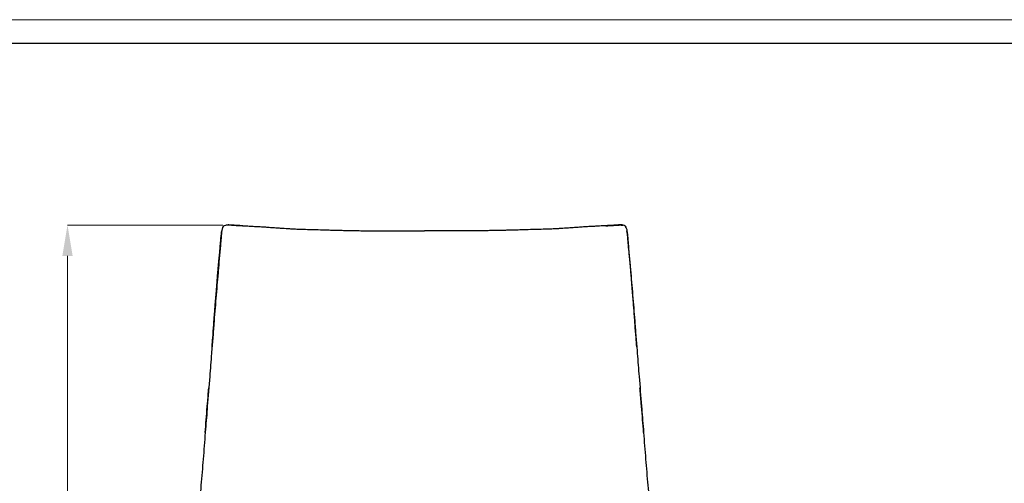
# Model space of a CAD drawing. Units: millimetres. Extents: x 0 to 3272, y 0 to 2287.
# Drawn here: x 674 to 1633, y 1836 to 2287 of the extents above; entities that cross this region are included whole.
import ezdxf

# ---------------------------------------------------------------- set-up
doc = ezdxf.new("R2010")
doc.units = ezdxf.units.MM
doc.layers.add('CARTIGLIO', color=7, linetype='Continuous', lineweight=13)
doc.layers.add('QUOTE', color=251, linetype='Continuous', lineweight=5)
doc.layers.add('OGGETTO', color=7, linetype='Continuous')

msp = doc.modelspace()

# ---------------------------------------------------------------- linework, layer by layer
at = {"layer": 'CARTIGLIO'}
msp.add_lwpolyline([(0, 2287.478), (3271.673, 2287.478), (3271.673, 0), (0, 0)], close=True, dxfattribs=at)
at = {"layer": 'CARTIGLIO', "lineweight": 30}
msp.add_lwpolyline([(22.815, 2264.664), (3248.858, 2264.664), (3248.858, 22.815), (22.815, 22.815)], close=True, dxfattribs=at)
at = {"layer": 'OGGETTO', "color": 7, "linetype": 'Continuous', "lineweight": -3}
for p, q in [((854.322, 1885.539), (854.515, 1888.327)), ((1281.248, 1885.539), (1281.056, 1888.327))]:
    msp.add_line(p, q, dxfattribs=at)
for points, knots in [([(866.497, 2039.866), (866.745, 2042.489), (867.213, 2047.43), (867.784, 2054.317), (868.387, 2060.206), (868.849, 2065.146), (869.165, 2069.01), (869.409, 2071.91), (869.603, 2074.133), (869.788, 2076.356), (870.076, 2078.932), (870.242, 2080.903), (870.516, 2081.906), (870.521, 2081.925)], [0, 0, 0, 0, 0.183868, 0.3462552, 0.4869058, 0.6056922, 0.7026488, 0.766915, 0.8161911, 0.8647301, 0.9255748, 0.9986216, 1, 1, 1, 1]), ([(872.065, 2086.379), (872.052, 2086.369), (871.931, 2086.272), (871.624, 2085.704), (871.174, 2084.593), (870.757, 2083.164), (870.293, 2080.847), (869.981, 2077.588), (869.593, 2073.212), (869.253, 2068.887), (868.681, 2061.601), (868.094, 2055.699), (867.71, 2051.126), (867.689, 2050.879), (867.665, 2050.593), (867.583, 2049.635), (867.416, 2047.759), (867.127, 2044.661), (866.906, 2042.276), (866.78, 2040.91)], [0, 0, 0, 0, 0.0017402, 0.0163413, 0.0503874, 0.0844705, 0.115206, 0.2089557, 0.3002903, 0.4018176, 0.4945254, 0.7776081, 0.7840269, 0.787329, 0.793436, 0.8023463, 0.8486117, 0.9133486, 1, 1, 1, 1]), ([(871.464, 2085.25), (871.487, 2085.312), (871.606, 2085.64), (871.811, 2085.991), (872.009, 2086.299), (872.082, 2086.405), (872.134, 2086.479), (872.282, 2086.645), (872.627, 2086.931), (873.677, 2087.418), (875.121, 2087.625), (876.952, 2087.7), (878.847, 2087.623), (881.011, 2087.448), (883.968, 2087.215), (887.527, 2086.98), (890.687, 2086.87), (892.487, 2086.793), (892.899, 2086.775)], [0, 0, 0, 0, 0.0083316, 0.0435834, 0.0538826, 0.059803, 0.0634788, 0.0690239, 0.0877324, 0.1201951, 0.2179422, 0.289276, 0.3668059, 0.4733573, 0.5815158, 0.7632289, 0.9457399, 1, 1, 1, 1]), ([(891.037, 2086.818), (890.714, 2086.829), (889.721, 2086.863), (888.227, 2086.922), (886.575, 2087.001), (885.052, 2087.088), (883.366, 2087.203), (881.618, 2087.333), (879.777, 2087.462), (878.264, 2087.534), (877, 2087.556), (876.025, 2087.546), (875.238, 2087.528), (874.75, 2087.48), (874.597, 2087.465)], [0, 0, 0, 0, 0.0581911, 0.178417, 0.2681998, 0.3554112, 0.453358, 0.5742784, 0.6741239, 0.7881711, 0.8482376, 0.9065655, 0.9705623, 1, 1, 1, 1]), ([(892.899, 2086.775), (893.385, 2086.756), (894.787, 2086.7), (897.141, 2086.552), (899.796, 2086.352), (902.129, 2086.207), (904.225, 2086.116), (906.524, 2086.01), (909.447, 2085.868), (913.276, 2085.634), (916.226, 2085.401), (917.885, 2085.27)], [0, 0, 0, 0, 0.0591697, 0.1706306, 0.2811724, 0.3719869, 0.4513473, 0.5409702, 0.6510486, 0.8037143, 1, 1, 1, 1]), ([(917.892, 2085.266), (919.576, 2085.137), (922.744, 2084.895), (927.227, 2084.563), (931.133, 2084.315), (934.725, 2084.099), (938.812, 2083.869), (943.956, 2083.623), (950.487, 2083.383), (958.162, 2083.174), (963.686, 2083.023), (966.635, 2082.943)], [0, 0, 0, 0, 0.10591875, 0.19925897, 0.28025594, 0.34912708, 0.42152423, 0.53232575, 0.66566816, 0.82155094, 1, 1, 1, 1]), ([(966.623, 2082.943), (968.908, 2082.865), (973.186, 2082.719), (979.182, 2082.57), (984.312, 2082.46), (988.569, 2082.357), (992.172, 2082.269), (995.702, 2082.184), (999.745, 2082.092), (1004.663, 2082.022), (1010.461, 2082.001), (1014.629, 2081.979), (1016.858, 2081.967)], [0, 0, 0, 0, 0.1377519, 0.2578788, 0.3603708, 0.4452234, 0.5124351, 0.5755324, 0.655708, 0.7532067, 0.8680057, 1, 1, 1, 1]), ([(1016.859, 2081.967), (1018.572, 2081.931), (1021.644, 2081.865), (1025.734, 2081.855), (1028.955, 2081.849), (1031.58, 2081.837), (1033.877, 2081.826), (1036.206, 2081.817), (1039.002, 2081.815), (1042.699, 2081.824), (1047.461, 2081.806), (1053.289, 2081.81), (1060.18, 2081.892), (1065.133, 2081.872), (1067.785, 2081.862)], [0, 0, 0, 0, 0.10144681, 0.18189632, 0.24170933, 0.29160954, 0.33667975, 0.37715551, 0.42888604, 0.501471, 0.59489583, 0.70915548, 0.84422961, 1, 1, 1, 1]), ([(1118.711, 2081.967), (1116.998, 2081.931), (1113.926, 2081.865), (1109.836, 2081.855), (1106.615, 2081.849), (1103.99, 2081.837), (1101.693, 2081.826), (1099.364, 2081.817), (1096.568, 2081.815), (1092.871, 2081.824), (1088.109, 2081.806), (1082.281, 2081.81), (1075.39, 2081.892), (1070.438, 2081.872), (1067.785, 2081.862)], [0, 0, 0, 0, 0.10144681, 0.18189632, 0.24170933, 0.29160954, 0.33667975, 0.37715551, 0.42888604, 0.501471, 0.59489583, 0.70915548, 0.84422961, 1, 1, 1, 1]), ([(1168.947, 2082.943), (1166.662, 2082.865), (1162.384, 2082.719), (1156.388, 2082.57), (1151.259, 2082.46), (1147.001, 2082.357), (1143.398, 2082.269), (1139.869, 2082.184), (1135.825, 2082.092), (1130.907, 2082.022), (1125.109, 2082.001), (1120.941, 2081.979), (1118.712, 2081.967)], [0, 0, 0, 0, 0.1377519, 0.2578788, 0.3603708, 0.4452234, 0.5124351, 0.5755324, 0.655708, 0.7532067, 0.8680057, 1, 1, 1, 1]), ([(1217.678, 2085.266), (1215.994, 2085.137), (1212.826, 2084.895), (1208.343, 2084.563), (1204.437, 2084.315), (1200.845, 2084.099), (1196.759, 2083.869), (1191.614, 2083.623), (1185.084, 2083.383), (1177.408, 2083.174), (1171.884, 2083.023), (1168.935, 2082.943)], [0, 0, 0, 0, 0.10591875, 0.19925897, 0.28025594, 0.34912708, 0.42152423, 0.53232575, 0.66566816, 0.82155094, 1, 1, 1, 1]), ([(1242.671, 2086.775), (1242.185, 2086.756), (1240.783, 2086.7), (1238.429, 2086.552), (1235.774, 2086.352), (1233.442, 2086.207), (1231.345, 2086.116), (1229.046, 2086.01), (1226.123, 2085.868), (1222.294, 2085.634), (1219.344, 2085.401), (1217.685, 2085.27)], [0, 0, 0, 0, 0.0591697, 0.1706306, 0.2811724, 0.3719869, 0.4513473, 0.5409702, 0.6510486, 0.8037143, 1, 1, 1, 1]), ([(1264.106, 2085.25), (1264.083, 2085.312), (1263.964, 2085.64), (1263.76, 2085.991), (1263.561, 2086.299), (1263.488, 2086.405), (1263.436, 2086.479), (1263.289, 2086.645), (1262.943, 2086.931), (1261.894, 2087.418), (1260.449, 2087.625), (1258.618, 2087.7), (1256.723, 2087.623), (1254.559, 2087.448), (1251.602, 2087.215), (1248.043, 2086.98), (1244.883, 2086.87), (1243.084, 2086.793), (1242.671, 2086.775)], [0, 0, 0, 0, 0.0083316, 0.0435834, 0.0538826, 0.059803, 0.0634788, 0.0690239, 0.0877324, 0.1201951, 0.2179422, 0.289276, 0.3668059, 0.4733573, 0.5815158, 0.7632289, 0.9457399, 1, 1, 1, 1]), ([(1244.533, 2086.818), (1244.857, 2086.829), (1245.85, 2086.863), (1247.343, 2086.922), (1248.995, 2087.001), (1250.519, 2087.088), (1252.204, 2087.203), (1253.952, 2087.333), (1255.793, 2087.462), (1257.307, 2087.534), (1258.57, 2087.556), (1259.545, 2087.546), (1260.333, 2087.528), (1260.82, 2087.48), (1260.974, 2087.465)], [0, 0, 0, 0, 0.0581911, 0.178417, 0.2681998, 0.3554112, 0.453358, 0.5742784, 0.6741239, 0.7881711, 0.8482376, 0.9065655, 0.9705623, 1, 1, 1, 1]), ([(1263.505, 2086.379), (1263.518, 2086.369), (1263.639, 2086.272), (1263.947, 2085.704), (1264.397, 2084.593), (1264.813, 2083.164), (1265.278, 2080.847), (1265.589, 2077.588), (1265.977, 2073.212), (1266.317, 2068.887), (1266.89, 2061.601), (1267.476, 2055.699), (1267.86, 2051.126), (1267.881, 2050.879), (1267.905, 2050.593), (1267.988, 2049.635), (1268.154, 2047.759), (1268.444, 2044.661), (1268.664, 2042.276), (1268.79, 2040.91)], [0, 0, 0, 0, 0.0017402, 0.0163413, 0.0503874, 0.0844705, 0.115206, 0.2089557, 0.3002903, 0.4018176, 0.4945254, 0.7776081, 0.7840269, 0.787329, 0.793436, 0.8023463, 0.8486117, 0.9133486, 1, 1, 1, 1]), ([(1269.073, 2039.866), (1268.825, 2042.489), (1268.358, 2047.43), (1267.786, 2054.317), (1267.183, 2060.206), (1266.722, 2065.146), (1266.406, 2069.01), (1266.161, 2071.91), (1265.968, 2074.133), (1265.783, 2076.356), (1265.495, 2078.932), (1265.329, 2080.903), (1265.054, 2081.906), (1265.049, 2081.925)], [0, 0, 0, 0, 0.183868, 0.3462552, 0.4869058, 0.6056922, 0.7026488, 0.766915, 0.8161911, 0.8647301, 0.9255748, 0.9986216, 1, 1, 1, 1]), ([(862.59, 1990.671), (862.676, 1991.745), (862.87, 1994.193), (863.189, 1998.302), (863.551, 2003.294), (864.008, 2009.15), (864.61, 2015.846), (865.191, 2023.388), (865.828, 2031.732), (866.307, 2037.513), (866.558, 2040.544)], [0, 0, 0, 0, 0.0635982, 0.1448503, 0.2436994, 0.3601325, 0.4940823, 0.6454699, 0.8141682, 1, 1, 1, 1]), ([(866.78, 2040.91), (866.433, 2036.832), (865.737, 2028.671), (864.776, 2016.232), (863.671, 2003.699), (863.022, 1995.254), (862.698, 1991.031)], [0, 0, 0, 0, 0.2497044, 0.499669, 0.749812, 1, 1, 1, 1]), ([(866.52, 2040.082), (866.52, 2040.085), (866.52, 2040.097), (866.521, 2040.111), (866.521, 2040.124), (866.522, 2040.126), (866.522, 2040.127), (866.522, 2040.128), (866.522, 2040.128), (866.522, 2040.128), (866.522, 2040.128), (866.522, 2040.129), (866.53, 2040.175), (866.538, 2040.22)], [0, 0, 0, 0, 0.05871295, 0.25649077, 0.30385309, 0.31698195, 0.32124584, 0.32268466, 0.3234403, 0.32379673, 0.32389119, 0.32394786, 1, 1, 1, 1]), ([(866.538, 2040.22), (866.55, 2040.326), (866.577, 2040.57), (866.706, 2040.787), (866.78, 2040.91)], [0, 0, 0, 0, 0.4304177, 1, 1, 1, 1]), ([(1268.79, 2040.91), (1269.138, 2036.832), (1269.833, 2028.671), (1270.794, 2016.232), (1271.899, 2003.699), (1272.548, 1995.254), (1272.872, 1991.031)], [0, 0, 0, 0, 0.2497044, 0.499669, 0.749812, 1, 1, 1, 1]), ([(1269.032, 2040.22), (1269.021, 2040.326), (1268.993, 2040.57), (1268.864, 2040.787), (1268.79, 2040.91)], [0, 0, 0, 0, 0.4304177, 1, 1, 1, 1]), ([(1272.98, 1990.671), (1272.895, 1991.745), (1272.7, 1994.193), (1272.381, 1998.302), (1272.019, 2003.294), (1271.563, 2009.15), (1270.961, 2015.846), (1270.379, 2023.388), (1269.742, 2031.732), (1269.263, 2037.513), (1269.013, 2040.544)], [0, 0, 0, 0, 0.0635982, 0.1448503, 0.2436994, 0.3601325, 0.4940823, 0.6454699, 0.8141682, 1, 1, 1, 1]), ([(1269.05, 2040.082), (1269.05, 2040.085), (1269.05, 2040.097), (1269.049, 2040.111), (1269.049, 2040.124), (1269.049, 2040.126), (1269.049, 2040.127), (1269.049, 2040.128), (1269.049, 2040.128), (1269.049, 2040.128), (1269.049, 2040.128), (1269.049, 2040.129), (1269.04, 2040.175), (1269.032, 2040.22)], [0, 0, 0, 0, 0.05871295, 0.25649077, 0.30385309, 0.31698195, 0.32124584, 0.32268466, 0.3234403, 0.32379673, 0.32389119, 0.32394786, 1, 1, 1, 1]), ([(862.698, 1991.031), (862.358, 1986.284), (861.678, 1976.787), (860.438, 1963.507), (859.634, 1951.192), (859.029, 1943.67), (858.726, 1939.908)], [0, 0, 0, 0, 0.2798698, 0.5598572, 0.7798887, 1, 1, 1, 1]), ([(860.974, 1969.064), (861.223, 1971.981), (861.834, 1979.13), (862.314, 1986.247), (862.599, 1990.46)], [0, 0, 0, 0, 0.4079797, 1, 1, 1, 1]), ([(1272.872, 1991.031), (1273.212, 1986.284), (1273.893, 1976.787), (1275.132, 1963.507), (1275.936, 1951.192), (1276.541, 1943.67), (1276.844, 1939.908)], [0, 0, 0, 0, 0.2798698, 0.5598572, 0.7798887, 1, 1, 1, 1]), ([(1274.597, 1969.064), (1274.347, 1971.981), (1273.736, 1979.13), (1273.256, 1986.247), (1272.971, 1990.46)], [0, 0, 0, 0, 0.4079797, 1, 1, 1, 1]), ([(858.726, 1939.908), (857.91, 1930.346), (856.773, 1917.027), (855.55, 1899.904), (854.881, 1892.366), (854.546, 1888.596)], [0, 0, 0, 0, 0.5598067, 0.7798562, 1, 1, 1, 1]), ([(1276.844, 1939.908), (1277.66, 1930.346), (1278.797, 1917.027), (1280.02, 1899.904), (1280.689, 1892.366), (1281.024, 1888.596)], [0, 0, 0, 0, 0.5598067, 0.7798562, 1, 1, 1, 1]), ([(854.515, 1888.327), (855.184, 1896.891), (856.247, 1910.477), (857.405, 1924.015), (857.833, 1929.019)], [0, 0, 0, 0, 0.6304119, 1, 1, 1, 1]), ([(1281.056, 1888.327), (1280.386, 1896.891), (1279.323, 1910.477), (1278.165, 1924.015), (1277.737, 1929.019)], [0, 0, 0, 0, 0.6304119, 1, 1, 1, 1]), ([(854.546, 1888.596), (854.238, 1884.296), (853.622, 1875.705), (852.58, 1862.83), (851.577, 1849.97), (850.832, 1841.501), (850.46, 1837.268)], [0, 0, 0, 0, 0.2501824, 0.4999003, 0.7500377, 1, 1, 1, 1]), ([(1281.024, 1888.596), (1281.333, 1884.296), (1281.948, 1875.705), (1282.99, 1862.83), (1283.994, 1849.97), (1284.738, 1841.501), (1285.111, 1837.268)], [0, 0, 0, 0, 0.2501824, 0.4999003, 0.7500377, 1, 1, 1, 1]), ([(850.46, 1837.268), (850.102, 1833.102), (849.386, 1824.769), (848.665, 1815.289), (848.171, 1808.629), (847.859, 1804.675), (847.568, 1800.775), (847.309, 1796.959), (847.078, 1793.399), (846.946, 1791.199), (846.884, 1790.16)], [0, 0, 0, 0, 0.251629, 0.5032127, 0.587213, 0.6713259, 0.7555801, 0.8399494, 0.9243664, 1, 1, 1, 1]), ([(1285.111, 1837.268), (1285.468, 1833.102), (1286.184, 1824.769), (1286.905, 1815.289), (1287.4, 1808.629), (1287.711, 1804.675), (1288.002, 1800.775), (1288.262, 1796.959), (1288.493, 1793.399), (1288.624, 1791.199), (1288.686, 1790.16)], [0, 0, 0, 0, 0.251629, 0.5032127, 0.587213, 0.6713259, 0.7555801, 0.8399494, 0.9243664, 1, 1, 1, 1])]:
    msp.add_open_spline(points, degree=3, knots=knots, dxfattribs=at)
for p in [(876.916, 2087.677), (1258.654, 2087.677)]:
    msp.add_point(p, dxfattribs=at)
at = {"layer": 'QUOTE', "color": 251}
msp.add_line((871.597, 2087.465), (720.2, 2087.465), dxfattribs=at)
at = {"layer": 'QUOTE'}
msp.add_line((720.2, 2057.465), (720.2, 1333.367), dxfattribs=at)
msp.add_solid([(725.2, 2057.465), (715.2, 2057.465), (720.2, 2087.465)], dxfattribs=at)

doc.saveas('drawing.dxf')
